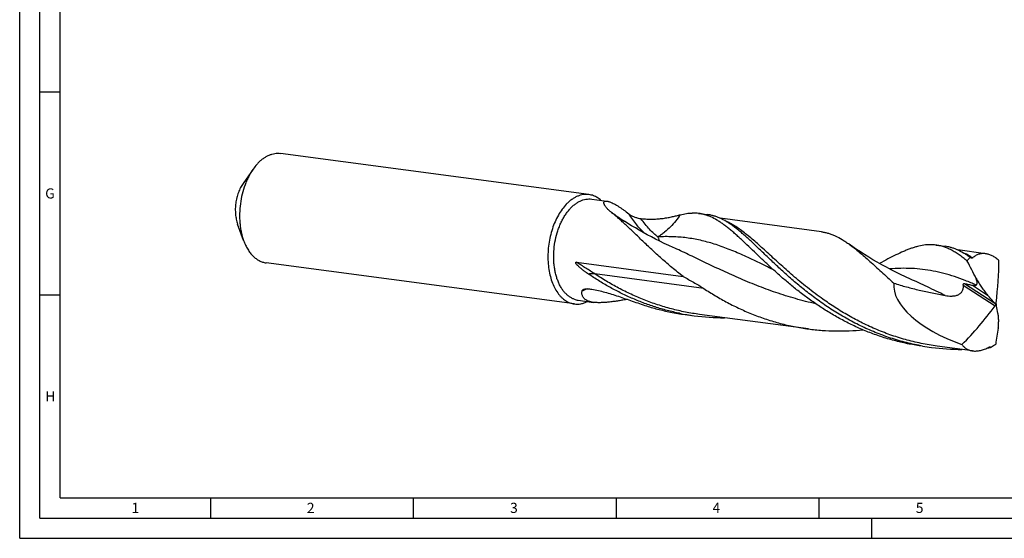
# Model space of a CAD drawing. Units: millimetres. Extents: x 0 to 594, y 0 to 420.
# Drawn here: x 0 to 243, y 0 to 128 of the extents above; entities that cross this region are included whole.
import ezdxf

# ---------------------------------------------------------------- set-up
doc = ezdxf.new("R2010")
doc.units = ezdxf.units.MM
doc.header["$LTSCALE"] = 32.67
doc.layers.add('607842623-000-00-ED1_FORMAT', color=7, linetype='CONTINUOUS')
doc.layers.add('607925079-000_CL', color=7, linetype='CONTINUOUS')
doc.styles.get("Standard").update_dxf_attribs({"font": 'TXT.SHX', "width": 0.7})

msp = doc.modelspace()

# ---------------------------------------------------------------- linework, layer by layer
at = {"layer": '607842623-000-00-ED1_FORMAT', "color": 3, "linetype": 'CONTINUOUS'}
for p, q in [((0, 0), (0, 420)), ((5, 5), (5, 415)), ((5, 110), (10, 110)), ((5, 60), (10, 60)), ((47, 10), (47, 5)), ((97, 10), (97, 5)), ((147, 10), (147, 5)), ((197, 10), (197, 5)), ((5, 5), (589, 5)), ((210, 0), (210, 5)), ((0, 0), (594, 0))]:
    msp.add_line(p, q, dxfattribs=at)
at = {"layer": '607842623-000-00-ED1_FORMAT', "color": 7, "linetype": 'CONTINUOUS'}
for q in [(10, 410), (584, 10)]:
    msp.add_line((10, 10), q, dxfattribs=at)
at = {"layer": '607925079-000_CL', "color": 7, "linetype": 'CONTINUOUS'}
for p, q in [((140.3141, 84.7186), (64.3222, 94.8556)), ((57.556, 91.0197), (55.0489, 87.4621)), ((140.9857, 83.6), (144.7589, 83.0966)), ((149.0841, 78.1432), (149.0886, 78.1403)), ((167.3318, 80.0855), (169.5697, 79.7869)), ((197.6204, 75.5374), (172.682, 78.8641)), ((55.2016, 73.3702), (53.7148, 77.4607)), ((161.0363, 71.6986), (161.0362, 71.6987)), ((225.8491, 72.2794), (228.087, 71.9809)), ((238.0737, 70.1411), (231.1986, 71.0582)), ((137.2575, 68.0229), (163.5117, 64.5207)), ((234.1607, 69.2964), (234.294, 69.2786)), ((136.7176, 57.7578), (60.7257, 67.8948)), ((219.5535, 63.8926), (219.5534, 63.8927)), ((137.659, 58.6612), (141.4322, 58.1579)), ((240.5752, 57.5889), (240.7739, 57.6322)), ((164.005, 55.1467), (166.243, 54.8482)), ((194.4268, 51.5962), (167.584, 55.1769)), ((222.5224, 47.3407), (224.7603, 47.0422)), ((234.88, 46.1999), (226.1013, 47.3709)), ((239.191, 46.9915), (239.3244, 46.9737))]:
    msp.add_line(p, q, dxfattribs=at)
at = {"layer": '607925079-000_CL', "color": 9, "linetype": 'CONTINUOUS'}
for p, q in [((168.6148, 61.571), (141.772, 65.1517)), ((232.5795, 62.3911), (240.4224, 57.2702)), ((232.9027, 62.8102), (240.3216, 57.9661)), ((234.8502, 62.3763), (238.5607, 59.9535))]:
    msp.add_line(p, q, dxfattribs=at)
at = {"layer": '607925079-000_CL', "color": 7, "linetype": 'CONTINUOUS'}
for points in [[(161.0362, 71.6987), (159.9631, 72.1845), (158.8696, 72.6962), (157.7953, 73.216), (156.7403, 73.7435), (155.7049, 74.2781), (154.6889, 74.8198), (153.6922, 75.3682), (152.7153, 75.9227), (151.7581, 76.483), (150.8207, 77.0486), (149.9033, 77.619), (149.0843, 78.1431)], [(219.5535, 63.8926), (218.3501, 64.4385), (217.1304, 65.0128), (215.9341, 65.5973), (214.7614, 66.1915), (213.6126, 66.795), (212.4883, 67.407), (211.3886, 68.027), (210.3139, 68.6541), (209.2648, 69.2874), (208.2416, 69.9264), (207.2442, 70.5702), (206.2734, 71.2178), (205.3291, 71.8684), (204.4894, 72.465)]]:
    msp.add_lwpolyline(points, dxfattribs=at)
for centre, radius, start, end in [((139.647, 79.7451), 5.018, 69.317392, 82.361064), ((165.9903, 69.9671), 10.2069, 82.448021, 91.21502), ((138.276, 63.2618), 4.6418, 249.317587, 262.360858), ((137.3846, 62.7312), 5.018, 249.317392, 262.361064), ((171.34, 110.109), 55.4496, 258.623638, 262.398528), ((173.5642, 109.7289), 55.3669, 258.620914, 262.401454), ((173.5919, 110.0143), 55.6534, 262.412024, 270.107578), ((232.0791, 101.9038), 55.3477, 260.065438, 262.401344), ((232.1092, 102.208), 55.6532, 262.412004, 270.105957), ((231.916, 106.2135), 59.6672, 276.321882, 277.00329), ((239.9982, 45.9547), 1.314, 120.083109, 127.89927)]:
    msp.add_arc(centre, radius, start, end, dxfattribs=at)
at = {"layer": '607925079-000_CL', "color": 9, "linetype": 'CONTINUOUS'}
for centre, radius, start, end in [((206.4267, 166.4878), 105.323, 234.893333, 237.013249), ((155.181, 20.6872), 43.5339, 110.355316, 112.355458)]:
    msp.add_arc(centre, radius, start, end, dxfattribs=at)
at = {"layer": '607925079-000_CL', "color": 7, "linetype": 'CONTINUOUS'}
for centre, major_axis, ratio, start_param, end_param in [((224.6031, -15.6776), (-248.3682, 466.5751), 0.0925357, -1.43741514, -1.43713343), ((201.6686, 18.8443), (28.7439, 80.6053), 0.34017376, -0.94716609, -0.79200573), ((240.6747, 57.6105), (25.0983, -5.9548), 0.45964777, -3.08404817, -1.80219426), ((104.6824, 164.8319), (-258.1673, 270.4063), 0.07311688, -2.04573684, -2.03777256), ((189.1669, 108.4509), (22.7892, 81.039), 0.82739986, -2.15989356, -2.00473319), ((187.6573, -24.3976), (-26.3241, 239.9373), 0.26911519, -1.26104027, -1.253076), ((189.5238, 139.8658), (42.6763, 428.6979), 0.13928932, -1.7753267, -1.77504498)]:
    msp.add_ellipse(centre, major_axis=major_axis, ratio=ratio, start_param=start_param, end_param=end_param, dxfattribs=at)
for points, knots in [([(58.73, 92.4555), (58.9386, 92.6738), (59.3644, 93.0843), (60.0413, 93.6272), (60.7375, 94.0791), (61.4478, 94.4366), (62.1671, 94.6967), (62.8901, 94.857), (63.611, 94.9159), (64.0879, 94.8869), (64.3222, 94.8556)], [0, 0, 0, 0, 0.14343665, 0.28054746, 0.41157219, 0.53697295, 0.65745809, 0.77397921, 0.88771079, 1, 1, 1, 1]), ([(58.73, 92.4555), (58.6262, 92.347), (58.208, 91.8911), (57.8258, 91.4026), (57.556, 91.0197)], [0, 0, 0, 0, 0.24268837, 1, 1, 1, 1]), ([(57.556, 91.0197), (57.1444, 90.4357), (56.584, 89.4965), (55.9517, 88.1652), (55.3734, 86.7279), (54.797, 84.8294), (54.3522, 82.4653), (54.1617, 80.0673), (54.2203, 78.0842), (54.4017, 76.5455), (54.6629, 75.095), (54.9575, 74.0418), (55.2016, 73.3702)], [0, 0, 0, 0, 0.1164247, 0.17746784, 0.24005994, 0.36871537, 0.50000006, 0.63128474, 0.75994017, 0.82253227, 0.88357539, 1, 1, 1, 1]), ([(55.0489, 87.4621), (54.8157, 87.1311), (54.3864, 86.4116), (53.8738, 85.2333), (53.4855, 83.9543), (53.2334, 82.6146), (53.1255, 81.2556), (53.165, 79.9195), (53.3508, 78.648), (53.5764, 77.8412), (53.7148, 77.4606)], [0, 0, 0, 0, 0.11643776, 0.24002967, 0.36870007, 0.50000008, 0.63130007, 0.75997041, 0.88356223, 1, 1, 1, 1]), ([(136.6366, 58.9192), (136.4081, 59.0051), (135.956, 59.2159), (135.318, 59.6332), (134.7165, 60.1516), (134.1565, 60.766), (133.6427, 61.471), (133.1793, 62.2602), (132.77, 63.1266), (132.4183, 64.0629), (132.1272, 65.0609), (131.8991, 66.1118), (131.7361, 67.2065), (131.6062, 68.7239), (131.6156, 70.6673), (131.8915, 72.9953), (132.3372, 74.8955), (132.8189, 76.3542), (133.2349, 77.3955), (133.7041, 78.382), (134.2226, 79.3052), (134.7858, 80.157), (135.389, 80.9299), (136.027, 81.6173), (136.6945, 82.2131), (137.3857, 82.7119), (138.095, 83.1093), (138.8163, 83.4012), (139.5435, 83.5847), (140.2696, 83.6575), (140.7501, 83.6314), (140.9857, 83.6)], [0, 0, 0, 0, 0.0235587, 0.04792039, 0.07333022, 0.09996904, 0.12795427, 0.1573432, 0.18813941, 0.22029978, 0.25374139, 0.2883479, 0.32397534, 0.36045728, 0.43520347, 0.51101364, 0.58619951, 0.62305658, 0.65915367, 0.69431455, 0.72838284, 0.76122705, 0.792746, 0.82287488, 0.85159193, 0.87892545, 0.90496061, 0.92984492, 0.95379021, 0.97706859, 1, 1, 1, 1]), ([(140.3141, 84.7186), (140.0797, 84.7498), (139.6029, 84.7788), (138.8819, 84.7199), (138.1589, 84.5596), (137.4396, 84.2996), (136.7293, 83.9421), (136.0332, 83.4901), (135.3562, 82.9473), (134.9304, 82.5367), (134.7218, 82.3184)], [0, 0, 0, 0, 0.11228927, 0.22602077, 0.34254189, 0.46302697, 0.58842784, 0.71945247, 0.85656326, 1, 1, 1, 1]), ([(143.2675, 83.2959), (142.9899, 83.5446), (142.5471, 83.881), (141.9103, 84.2356), (141.5839, 84.3778), (141.4193, 84.4397)], [0, 0, 0, 0, 0.51198193, 0.75844501, 1, 1, 1, 1]), ([(145.8554, 80.3248), (145.6536, 80.4856), (145.3641, 80.7301), (145.0063, 81.0688), (144.7685, 81.3139), (144.5573, 81.5542), (144.3749, 81.7879), (144.224, 82.0128), (144.107, 82.2264), (144.0265, 82.4259), (143.9911, 82.5842), (143.9868, 82.6998), (143.995, 82.7775), (144.0152, 82.849), (144.0477, 82.9135), (144.0929, 82.9701), (144.1733, 83.0367), (144.2792, 83.0808), (144.4006, 83.1048), (144.5091, 83.1133), (144.6302, 83.111), (144.7147, 83.1025), (144.7589, 83.0966)], [0, 0, 0, 0, 0.18949813, 0.27799076, 0.36171622, 0.44018223, 0.51287081, 0.57926083, 0.63887573, 0.69138607, 0.73681842, 0.75712551, 0.77607151, 0.79399438, 0.81136323, 0.82876635, 0.84685765, 0.88748402, 0.91121063, 0.93769852, 0.96722733, 1, 1, 1, 1]), ([(144.7589, 83.0966), (144.8192, 83.0886), (144.9459, 83.0659), (145.1435, 83.0164), (145.3581, 82.9492), (145.5054, 82.8951), (145.5818, 82.8653)], [0, 0, 0, 0, 0.21288839, 0.45048321, 0.71295828, 1, 1, 1, 1]), ([(145.5818, 82.8653), (145.7398, 82.8036), (146.0705, 82.6585), (146.5791, 82.3984), (147.1238, 82.0865), (147.6969, 81.7284), (148.2916, 81.3306), (149.1169, 80.7472), (149.7322, 80.2819), (150.1438, 79.9618)], [0, 0, 0, 0, 0.09385163, 0.19959961, 0.31583186, 0.44095822, 0.57337205, 0.7115595, 1, 1, 1, 1]), ([(134.7218, 82.3184), (134.3523, 81.9318), (133.6459, 81.0772), (132.7241, 79.6373), (131.9219, 78.0252), (131.2558, 76.2738), (130.739, 74.4191), (130.3823, 72.499), (130.193, 70.5529), (130.1748, 68.6209), (130.3283, 66.7425), (130.6504, 64.9563), (131.1347, 63.2984), (131.7718, 61.8028), (132.4327, 60.6961), (133.0282, 59.9268), (133.4956, 59.4193), (133.9895, 58.9733), (134.5075, 58.5911), (135.0469, 58.2751), (135.4227, 58.108), (135.6123, 58.0366)], [0, 0, 0, 0, 0.05877731, 0.12143988, 0.18751085, 0.25631993, 0.32705827, 0.39882669, 0.47067999, 0.54166921, 0.61088386, 0.67749561, 0.74080577, 0.80029863, 0.85570337, 0.88189448, 0.90711177, 0.93142239, 0.95492108, 0.97773068, 1, 1, 1, 1]), ([(163.5117, 64.5207), (162.5859, 65.2393), (160.7945, 66.6881), (158.2339, 68.9065), (155.8375, 71.0958), (153.5973, 73.2166), (151.8224, 74.923), (150.4652, 76.2188), (149.495, 77.1341), (148.5531, 78.0054), (147.637, 78.8288), (146.7442, 79.6011), (146.1497, 80.0902), (145.8554, 80.3248)], [0, 0, 0, 0, 0.14830722, 0.29147758, 0.42866068, 0.55903158, 0.68184727, 0.74022371, 0.79649781, 0.85062912, 0.90258757, 0.95237086, 1, 1, 1, 1]), ([(162.8495, 79.7492), (163.3402, 79.8746), (164.3082, 80.0752), (165.294, 80.162), (165.7739, 80.1717)], [0, 0, 0, 0, 0.51343224, 1, 1, 1, 1]), ([(150.1438, 79.9618), (150.2589, 79.8722), (150.5001, 79.7069), (150.8781, 79.4922), (151.2631, 79.3076), (151.7657, 79.1039), (152.3789, 78.9152), (152.8745, 78.8256), (153.1138, 78.7999)], [0, 0, 0, 0, 0.13569569, 0.27152577, 0.40425574, 0.53280274, 0.77600718, 1, 1, 1, 1]), ([(153.1138, 78.7999), (153.6035, 78.7474), (154.5649, 78.6729), (155.9782, 78.6512), (157.3234, 78.7135), (158.5927, 78.8472), (159.78, 79.0362), (160.881, 79.2619), (161.8944, 79.5042), (162.5402, 79.6702), (162.8495, 79.7492)], [0, 0, 0, 0, 0.15008799, 0.29368127, 0.43051718, 0.56025056, 0.68247833, 0.79677109, 0.90272102, 1, 1, 1, 1]), ([(180.1768, 71.4655), (179.5698, 72.0462), (178.6732, 72.9007), (177.4843, 74.0043), (176.6309, 74.7771), (175.7981, 75.5066), (174.9837, 76.1904), (174.1855, 76.8261), (173.4011, 77.4113), (172.6283, 77.9444), (171.6289, 78.5712), (170.6211, 79.1038), (169.6027, 79.5223), (168.8502, 79.7725), (168.0945, 79.9636), (167.5861, 80.0516), (167.3318, 80.0855)], [0, 0, 0, 0, 0.16032293, 0.23635998, 0.30959934, 0.38002394, 0.44765238, 0.51253048, 0.57473339, 0.63438605, 0.69164868, 0.79983377, 0.85136734, 0.90163669, 0.9510394, 1, 1, 1, 1]), ([(176.0706, 76.789), (175.7964, 76.9942), (175.2528, 77.3861), (174.4304, 77.9265), (173.6166, 78.404), (172.8085, 78.8168), (172.0029, 79.1635), (171.1968, 79.4431), (170.3872, 79.6548), (169.8422, 79.7506), (169.5697, 79.7869)], [0, 0, 0, 0, 0.14192392, 0.27767287, 0.40774391, 0.53277305, 0.65353901, 0.7709584, 0.88606909, 1, 1, 1, 1]), ([(222.5303, 47.3861), (221.1958, 47.6198), (218.546, 48.1848), (214.6512, 49.3153), (210.8623, 50.7103), (207.2016, 52.3455), (203.6878, 54.1909), (200.3362, 56.2115), (197.158, 58.3685), (194.1604, 60.6197), (191.3464, 62.921), (188.7145, 65.227), (186.2589, 67.4926), (184.3218, 69.3384), (182.8456, 70.7548), (181.7922, 71.763), (180.7727, 72.7294), (179.7845, 73.6495), (178.8249, 74.5188), (177.8912, 75.3334), (176.9802, 76.0896), (176.372, 76.5635), (176.0706, 76.789)], [0, 0, 0, 0, 0.07272083, 0.14526863, 0.21750585, 0.28925951, 0.36031267, 0.43040043, 0.49921034, 0.56638797, 0.63154633, 0.69427986, 0.75418176, 0.81086546, 0.83789141, 0.86399019, 0.8891315, 0.91329225, 0.9364578, 0.95862368, 0.97979728, 1, 1, 1, 1]), ([(197.6204, 75.5374), (197.908, 75.4991), (198.483, 75.3989), (199.3377, 75.1799), (200.1891, 74.892), (201.3437, 74.4094), (202.4873, 73.7951), (203.624, 73.074), (204.1993, 72.6741), (204.4895, 72.4649)], [0, 0, 0, 0, 0.11447637, 0.23007167, 0.34786245, 0.46883461, 0.72359804, 0.85885062, 1, 1, 1, 1]), ([(55.2016, 73.3702), (55.3397, 72.9903), (55.6412, 72.2607), (56.1835, 71.2427), (56.799, 70.3393), (57.4812, 69.5612), (58.2231, 68.9174), (59.0168, 68.4164), (59.8531, 68.065), (60.4348, 67.9336), (60.7257, 67.8948)], [0, 0, 0, 0, 0.14844479, 0.28943648, 0.42286583, 0.54898043, 0.66843791, 0.78234001, 0.89222636, 1, 1, 1, 1]), ([(222.5224, 47.3407), (221.4093, 47.4892), (219.1927, 47.8539), (215.9105, 48.6009), (212.6858, 49.5406), (209.5327, 50.6627), (206.4637, 51.9541), (203.4902, 53.3989), (200.6219, 54.9784), (197.8667, 56.6721), (195.2308, 58.4575), (192.7183, 60.3108), (190.3313, 62.2068), (188.07, 64.1202), (185.9324, 66.0248), (183.9145, 67.8951), (182.0105, 69.706), (180.778, 70.8902), (180.1768, 71.4655)], [0, 0, 0, 0, 0.06782531, 0.13558245, 0.20319645, 0.27057958, 0.33762515, 0.40420422, 0.47016314, 0.53532215, 0.59947658, 0.66240076, 0.7238498, 0.78356687, 0.84129099, 0.89676393, 0.94973975, 1, 1, 1, 1]), ([(204.4895, 72.4649), (204.898, 72.1704), (205.7246, 71.5435), (206.9646, 70.5308), (208.2461, 69.4272), (209.5753, 68.2412), (210.9581, 66.9823), (212.3994, 65.6607), (213.904, 64.2871), (214.9335, 63.3607), (215.4605, 62.8919)], [0, 0, 0, 0, 0.10372561, 0.2135778, 0.32967115, 0.4519995, 0.58043573, 0.7147764, 0.85474278, 1, 1, 1, 1]), ([(225.8491, 72.2795), (225.6051, 72.312), (225.1125, 72.3592), (224.3655, 72.3758), (223.6073, 72.339), (222.5632, 72.2182), (221.501, 71.993), (220.424, 71.6806), (219.5811, 71.3958), (218.716, 71.0666), (217.5063, 70.5611), (215.9306, 69.8253), (213.9648, 68.8219), (212.6206, 68.1011), (211.9263, 67.7254)], [0, 0, 0, 0, 0.04960718, 0.09962662, 0.1504582, 0.20247376, 0.31132101, 0.36874097, 0.42843066, 0.49055929, 0.55524905, 0.6926225, 0.84089568, 1, 1, 1, 1]), ([(233.5448, 68.3427), (233.2147, 68.6135), (232.5632, 69.1311), (231.5807, 69.8484), (230.6143, 70.4818), (229.6592, 71.028), (228.7102, 71.4843), (227.7624, 71.8485), (226.811, 72.119), (226.1695, 72.2367), (225.8491, 72.2795)], [0, 0, 0, 0, 0.14625808, 0.2849741, 0.41661939, 0.54186787, 0.66161418, 0.776977, 0.8892761, 1, 1, 1, 1]), ([(234.1607, 69.2964), (233.9058, 69.4794), (233.3997, 69.8292), (232.3972, 70.4592), (231.3863, 70.9947), (230.3648, 71.4153), (229.6101, 71.6667), (228.8521, 71.8586), (228.3421, 71.9469), (228.087, 71.9809)], [0, 0, 0, 0, 0.14033885, 0.27503517, 0.52945577, 0.65061906, 0.76879577, 0.88492052, 1, 1, 1, 1]), ([(140.2002, 65.1259), (140.0437, 65.232), (139.8104, 65.3933), (139.5024, 65.6127), (139.2731, 65.7796), (139.0455, 65.9491), (138.8198, 66.1213), (138.5962, 66.2964), (138.3749, 66.4749), (138.1563, 66.6573), (137.9409, 66.8443), (137.7293, 67.037), (137.5576, 67.2035), (137.4242, 67.3419), (137.3265, 67.4494), (137.2325, 67.5614), (137.159, 67.6599), (137.1059, 67.7438), (137.0708, 67.8104), (137.0487, 67.8697), (137.0415, 67.9191), (137.0447, 67.9548), (137.0594, 67.9853), (137.083, 68.0059), (137.1102, 68.0182), (137.1484, 68.0272), (137.1981, 68.0292), (137.2377, 68.0256), (137.2575, 68.0229)], [0, 0, 0, 0, 0.12505226, 0.18758495, 0.25012624, 0.3126821, 0.37526132, 0.43787651, 0.5005457, 0.56329514, 0.62616396, 0.68921309, 0.75254471, 0.78437293, 0.81635814, 0.84856403, 0.88109727, 0.89754611, 0.91414791, 0.93084786, 0.93910832, 0.9469981, 0.95420803, 0.96086405, 0.96731519, 0.97374991, 0.98675512, 1, 1, 1, 1]), ([(233.5448, 68.3427), (233.6024, 68.4284), (233.832, 68.7559), (234.0883, 69.0649), (234.294, 69.2786)], [0, 0, 0, 0, 0.25832928, 1, 1, 1, 1]), ([(235.7368, 64.0225), (235.3827, 64.7496), (234.6689, 66.1982), (233.9268, 67.6328), (233.5448, 68.3427)], [0, 0, 0, 0, 0.50079271, 1, 1, 1, 1]), ([(234.8702, 69.1182), (234.8545, 69.1043), (234.8208, 69.0796), (234.7637, 69.0539), (234.7017, 69.0411), (234.6364, 69.0413), (234.5691, 69.0536), (234.4756, 69.0851), (234.4086, 69.1215), (234.365, 69.1492)], [0, 0, 0, 0, 0.11487564, 0.22769942, 0.34164656, 0.4598074, 0.5843263, 0.71605404, 1, 1, 1, 1]), ([(238.0737, 70.1411), (237.9288, 70.1604), (237.6398, 70.184), (237.2085, 70.1717), (236.7865, 70.1116), (236.3754, 70.0042), (235.9761, 69.8502), (235.4552, 69.581), (235.0949, 69.3159), (234.8702, 69.1182)], [0, 0, 0, 0, 0.12640149, 0.25006653, 0.37217982, 0.4939641, 0.61661785, 0.74125719, 1, 1, 1, 1]), ([(241.3753, 68.5035), (241.109, 68.7263), (240.5755, 69.1321), (239.7416, 69.6259), (238.9115, 69.9726), (238.3484, 70.1044), (238.0737, 70.1411)], [0, 0, 0, 0, 0.2791883, 0.53790492, 0.77719372, 1, 1, 1, 1]), ([(162.6404, 55.4503), (161.6183, 55.656), (159.5873, 56.1245), (156.5891, 56.994), (153.6518, 58.0217), (150.7859, 59.1972), (148.0005, 60.5081), (145.3039, 61.94), (142.7028, 63.4767), (141.0233, 64.5678), (140.2002, 65.1259)], [0, 0, 0, 0, 0.12714711, 0.25404238, 0.38054479, 0.50648453, 0.63165899, 0.75582842, 0.87871399, 1, 1, 1, 1]), ([(163.5117, 64.5207), (163.9463, 64.2898), (164.8129, 63.8245), (166.1015, 63.1078), (167.3731, 62.3635), (168.2047, 61.841), (168.6148, 61.571)], [0, 0, 0, 0, 0.2504171, 0.50042792, 0.75019152, 1, 1, 1, 1]), ([(235.7715, 62.4215), (235.7919, 62.4358), (235.831, 62.4678), (235.8821, 62.5254), (235.9249, 62.5934), (235.971, 62.7008), (236.0011, 62.8599), (235.9981, 63.07), (235.9639, 63.2974), (235.9053, 63.5351), (235.8284, 63.7785), (235.7686, 63.9409), (235.7368, 64.0225)], [0, 0, 0, 0, 0.04367614, 0.08834289, 0.13488124, 0.18414138, 0.29289683, 0.41627484, 0.55180429, 0.69602075, 0.84607295, 1, 1, 1, 1]), ([(235.7368, 64.0225), (235.9419, 63.6516), (236.3666, 62.9242), (237.051, 61.8744), (237.777, 60.8806), (238.2945, 60.2538), (238.5607, 59.9535)], [0, 0, 0, 0, 0.25624801, 0.50901197, 0.75733805, 1, 1, 1, 1]), ([(140.2103, 58.4424), (140.0536, 58.4994), (139.7607, 58.6257), (139.3721, 58.868), (139.06, 59.1502), (138.8258, 59.4674), (138.6686, 59.8132), (138.5848, 60.1805), (138.569, 60.5633), (138.5991, 60.8201), (138.6228, 60.9492)], [0, 0, 0, 0, 0.15290147, 0.29138658, 0.41803328, 0.53638253, 0.65040428, 0.76383802, 0.87968121, 1, 1, 1, 1]), ([(138.6228, 60.9492), (138.6273, 60.9735), (138.6411, 61.0212), (138.6865, 61.1099), (138.7727, 61.2068), (138.9057, 61.2986), (139.0065, 61.3454), (139.0598, 61.3663)], [0, 0, 0, 0, 0.11798624, 0.23455959, 0.47267292, 0.72679193, 1, 1, 1, 1]), ([(139.0598, 61.3663), (139.1132, 61.3872), (139.2258, 61.4234), (139.4685, 61.4767), (139.7999, 61.5089), (140.2224, 61.5005), (140.5126, 61.4665), (140.6614, 61.4429)], [0, 0, 0, 0, 0.10623464, 0.21855819, 0.45970072, 0.72082507, 1, 1, 1, 1]), ([(140.6614, 61.4429), (141.7274, 61.2736), (143.9096, 60.7952), (146.6143, 59.9674), (148.847, 59.2095), (150.5717, 58.6053), (152.3253, 57.9932), (153.5077, 57.5955), (154.1046, 57.4016)], [0, 0, 0, 0, 0.23040841, 0.47593144, 0.60351473, 0.73371483, 0.86603813, 1, 1, 1, 1]), ([(168.6148, 61.571), (169.5552, 60.9519), (171.4777, 59.7457), (174.4631, 58.0656), (177.5665, 56.5235), (180.7777, 55.1422), (184.0839, 53.9409), (187.4709, 52.9355), (190.9224, 52.1389), (193.2551, 51.7525), (194.4268, 51.5962)], [0, 0, 0, 0, 0.12103739, 0.24387008, 0.36810099, 0.49338907, 0.61944455, 0.74602656, 0.87293534, 1, 1, 1, 1]), ([(215.4605, 62.8919), (216.4917, 62.5576), (218.5727, 61.9402), (221.7333, 61.1521), (224.9222, 60.4715), (227.0578, 60.0612), (228.1261, 59.8571)], [0, 0, 0, 0, 0.24952748, 0.49943199, 0.74962957, 1, 1, 1, 1]), ([(228.1261, 59.8571), (228.3766, 59.8092), (228.8821, 59.7327), (229.5215, 59.6971), (230.0339, 59.716), (230.4175, 59.7581), (230.7968, 59.8334), (231.167, 59.9481), (231.5204, 60.1091), (231.8448, 60.323), (232.1248, 60.5919), (232.3444, 60.9103), (232.4954, 61.2637), (232.5797, 61.636), (232.6065, 62.0144), (232.5927, 62.2662), (232.5795, 62.3911)], [0, 0, 0, 0, 0.12465561, 0.24967765, 0.31237709, 0.37519431, 0.43812896, 0.50116706, 0.56426616, 0.62733934, 0.69025381, 0.75287078, 0.81511841, 0.87700657, 0.93860698, 1, 1, 1, 1]), ([(232.5795, 62.3911), (232.5762, 62.4228), (232.5728, 62.4871), (232.5807, 62.5829), (232.605, 62.6725), (232.6481, 62.7467), (232.7072, 62.7959), (232.7729, 62.8186), (232.8388, 62.8218), (232.8816, 62.8151), (232.9027, 62.8102)], [0, 0, 0, 0, 0.14906672, 0.3002136, 0.44712569, 0.57982826, 0.69467416, 0.79844676, 0.89886471, 1, 1, 1, 1]), ([(232.9027, 62.8102), (233.2288, 62.7341), (233.877, 62.5849), (234.5268, 62.443), (234.8502, 62.3763)], [0, 0, 0, 0, 0.50351383, 1, 1, 1, 1]), ([(234.8502, 62.3763), (234.9329, 62.3592), (235.0964, 62.3312), (235.3012, 62.316), (235.4596, 62.3223), (235.6063, 62.3429), (235.713, 62.3805), (235.7715, 62.4215)], [0, 0, 0, 0, 0.26889882, 0.52763679, 0.65208985, 0.77252336, 1, 1, 1, 1]), ([(136.7176, 57.7578), (136.982, 57.7225), (137.522, 57.6947), (138.3377, 57.7838), (139.1538, 58.0017), (139.6807, 58.226), (139.9409, 58.3566)], [0, 0, 0, 0, 0.24067423, 0.48526628, 0.73736942, 1, 1, 1, 1]), ([(141.4322, 58.1579), (141.2146, 58.1869), (140.8015, 58.2589), (140.3976, 58.3744), (140.2103, 58.4424)], [0, 0, 0, 0, 0.52399312, 1, 1, 1, 1]), ([(149.7819, 58.8816), (149.4186, 58.8201), (148.6907, 58.6981), (147.5978, 58.5236), (146.5062, 58.3638), (145.4236, 58.2275), (144.3611, 58.125), (143.3335, 58.0681), (142.3594, 58.069), (141.7316, 58.1179), (141.4322, 58.1579)], [0, 0, 0, 0, 0.13147818, 0.26334666, 0.39489877, 0.52512367, 0.65264405, 0.77569551, 0.89219949, 1, 1, 1, 1]), ([(154.1046, 57.4016), (155.136, 57.0666), (157.2205, 56.4541), (159.337, 55.9632), (160.4024, 55.7489)], [0, 0, 0, 0, 0.49947288, 1, 1, 1, 1]), ([(240.3216, 57.9661), (240.3709, 57.9104), (240.4625, 57.7887), (240.5395, 57.6575), (240.5752, 57.5889)], [0, 0, 0, 0, 0.49022812, 1, 1, 1, 1]), ([(240.5752, 57.5889), (240.5623, 57.5333), (240.5208, 57.4213), (240.459, 57.3194), (240.4224, 57.2702)], [0, 0, 0, 0, 0.48164284, 1, 1, 1, 1]), ([(240.7739, 57.6322), (240.7495, 57.6884), (240.7143, 57.8026), (240.7072, 57.9225), (240.7131, 57.9793)], [0, 0, 0, 0, 0.51742646, 1, 1, 1, 1]), ([(240.7726, 57.2889), (240.7675, 57.3144), (240.7605, 57.3681), (240.7569, 57.483), (240.765, 57.5719), (240.7739, 57.6322)], [0, 0, 0, 0, 0.22651366, 0.46957791, 1, 1, 1, 1]), ([(241.1912, 51.7883), (241.2294, 52.1209), (241.2861, 52.7724), (241.309, 53.7278), (241.2653, 54.6308), (241.1856, 55.211), (241.1307, 55.4887)], [0, 0, 0, 0, 0.27044323, 0.52786767, 0.77139776, 1, 1, 1, 1]), ([(194.4268, 51.5962), (195.538, 51.448), (197.7686, 51.218), (201.1254, 51.0729), (204.477, 51.1245), (206.7028, 51.2863), (207.8104, 51.3978)], [0, 0, 0, 0, 0.25072574, 0.50117528, 0.75104915, 1, 1, 1, 1]), ([(241.1912, 51.7883), (241.0749, 51.127), (240.8493, 49.8149), (240.6501, 48.4984), (240.5637, 47.8442)], [0, 0, 0, 0, 0.50435694, 1, 1, 1, 1]), ([(232.2545, 47.7473), (232.3303, 47.6409), (232.4916, 47.4368), (232.7628, 47.1585), (233.0601, 46.9119), (233.3821, 46.6983), (233.7272, 46.5188), (234.2201, 46.3245), (234.6133, 46.2355), (234.88, 46.1999)], [0, 0, 0, 0, 0.12496202, 0.24840812, 0.37110107, 0.4938357, 0.61739887, 0.74254557, 1, 1, 1, 1]), ([(234.88, 46.1999), (235.1906, 46.1584), (235.8435, 46.14), (236.844, 46.2914), (237.876, 46.6158), (238.5505, 46.9327), (238.8881, 47.1155)], [0, 0, 0, 0, 0.22518499, 0.4659994, 0.72411126, 1, 1, 1, 1]), ([(238.8881, 47.1155), (238.9222, 47.1339), (238.9883, 47.1645), (239.0595, 47.1819), (239.0932, 47.1854)], [0, 0, 0, 0, 0.53333589, 1, 1, 1, 1]), ([(239.0932, 47.1854), (239.1179, 47.1879), (239.1659, 47.1878), (239.2337, 47.1701), (239.2922, 47.1373), (239.3248, 47.1077), (239.3396, 47.0916)], [0, 0, 0, 0, 0.27200053, 0.52113608, 0.76025628, 1, 1, 1, 1]), ([(240.5637, 47.8442), (240.4626, 47.7639), (240.0626, 47.4555), (239.6448, 47.1701), (239.3244, 46.9737)], [0, 0, 0, 0, 0.25570406, 1, 1, 1, 1])]:
    msp.add_open_spline(points, degree=3, knots=knots, dxfattribs=at)
at = {"layer": '607925079-000_CL', "color": 9, "linetype": 'CONTINUOUS'}
for points, knots in [([(153.986, 75.2063), (153.6581, 75.5131), (152.9998, 76.1844), (152.0437, 77.3028), (151.0797, 78.5722), (150.4567, 79.4831), (150.1438, 79.9618)], [0, 0, 0, 0, 0.21987143, 0.45986958, 0.72000368, 1, 1, 1, 1]), ([(157.3329, 74.2903), (156.9747, 74.5493), (156.2521, 75.143), (155.2048, 76.1834), (154.1429, 77.4145), (153.4586, 78.3188), (153.1138, 78.7999)], [0, 0, 0, 0, 0.21391287, 0.45156321, 0.71357383, 1, 1, 1, 1]), ([(162.8494, 79.7492), (162.4933, 79.2241), (161.7293, 78.1889), (160.4293, 76.7408), (159.2099, 75.6403), (158.1603, 74.8392), (157.6121, 74.4681), (157.3329, 74.2903)], [0, 0, 0, 0, 0.243603, 0.49327364, 0.74596629, 0.87291285, 1, 1, 1, 1]), ([(197.549, 59.2331), (196.2361, 60.1772), (194.3283, 61.6337), (191.8851, 63.6378), (190.1499, 65.1187), (188.4894, 66.5814), (186.901, 68.0134), (185.3813, 69.4022), (183.9262, 70.7362), (182.5308, 72.0041), (181.1896, 73.1954), (179.8967, 74.3004), (178.6452, 75.3102), (177.4279, 76.2171), (176.2373, 77.0143), (175.0654, 77.6958), (174.2736, 78.0782), (173.8802, 78.2464)], [0, 0, 0, 0, 0.15937581, 0.2364261, 0.3114354, 0.38419789, 0.45451597, 0.522206, 0.58710489, 0.64907744, 0.70802488, 0.76389462, 0.81669152, 0.86649073, 0.91345168, 0.95783222, 1, 1, 1, 1]), ([(185.7417, 66.2104), (185.0947, 66.5289), (183.8163, 67.158), (181.9185, 68.0815), (180.0603, 68.965), (178.2378, 69.8008), (176.4468, 70.5814), (174.6825, 71.3003), (172.9398, 71.9519), (171.2133, 72.5309), (169.4976, 73.0338), (167.7869, 73.4572), (166.0758, 73.7993), (164.3584, 74.0593), (162.6294, 74.2374), (160.8835, 74.3353), (159.1155, 74.3552), (157.9298, 74.3194), (157.3329, 74.2903)], [0, 0, 0, 0, 0.0722979, 0.14283444, 0.21158888, 0.27857024, 0.34382496, 0.40744093, 0.46954645, 0.53031394, 0.58995964, 0.64873553, 0.70692728, 0.76484208, 0.82279846, 0.88111241, 0.94008709, 1, 1, 1, 1]), ([(157.7088, 73.2586), (157.6865, 73.3283), (157.6387, 73.4803), (157.5568, 73.7243), (157.4549, 73.9991), (157.3761, 74.1904), (157.3329, 74.2903)], [0, 0, 0, 0, 0.19985378, 0.4350823, 0.70291051, 1, 1, 1, 1]), ([(196.2127, 57.7993), (194.5357, 58.1712), (191.2233, 59.0106), (186.3729, 60.5334), (181.6903, 62.2637), (177.9164, 63.839), (174.99, 65.1419), (172.861, 66.1217), (170.7811, 67.1021), (168.7489, 68.074), (166.7629, 69.0281), (164.8205, 69.9555), (162.9188, 70.8477), (161.66, 71.4208), (161.0363, 71.6986)], [0, 0, 0, 0, 0.13592362, 0.27020162, 0.40208379, 0.53079036, 0.59371106, 0.65555071, 0.71622512, 0.77565841, 0.83378773, 0.89056846, 0.94597273, 1, 1, 1, 1]), ([(234.8702, 69.1182), (234.6644, 69.2487), (233.8668, 69.7367), (233.0335, 70.1684), (232.3978, 70.4402)], [0, 0, 0, 0, 0.26067985, 1, 1, 1, 1]), ([(141.772, 65.1517), (141.0328, 65.6384), (139.5295, 66.5983), (138.017, 67.5431), (137.2575, 68.0229)], [0, 0, 0, 0, 0.49629143, 1, 1, 1, 1]), ([(235.7715, 62.4214), (234.8744, 62.8108), (233.0997, 63.5469), (230.4332, 64.5138), (227.795, 65.3044), (225.1653, 65.9069), (222.5245, 66.3151), (219.8537, 66.5296), (217.1352, 66.5578), (215.3084, 66.4628), (214.3853, 66.3912)], [0, 0, 0, 0, 0.13335557, 0.26192711, 0.38663149, 0.50868352, 0.62952458, 0.75070534, 0.87374533, 1, 1, 1, 1]), ([(141.772, 65.1517), (141.6537, 65.1675), (141.4059, 65.1892), (141.0211, 65.1948), (140.6153, 65.1748), (140.3397, 65.145), (140.2002, 65.1259)], [0, 0, 0, 0, 0.22728903, 0.47275044, 0.73196819, 1, 1, 1, 1]), ([(167.584, 55.1769), (166.4124, 55.3332), (164.0797, 55.7196), (160.6281, 56.5163), (157.2412, 57.5216), (153.935, 58.7229), (150.7238, 60.1043), (147.6203, 61.6463), (144.635, 63.3265), (142.7125, 64.5326), (141.772, 65.1517)], [0, 0, 0, 0, 0.12706465, 0.25397351, 0.38055562, 0.50661098, 0.63189905, 0.75613047, 0.87896235, 1, 1, 1, 1]), ([(228.1261, 59.8571), (227.3852, 60.2112), (225.9235, 60.9132), (223.7584, 61.9502), (221.6439, 62.9462), (220.2458, 63.5843), (219.5536, 63.8926)], [0, 0, 0, 0, 0.25998933, 0.51341106, 0.76009193, 1, 1, 1, 1]), ([(226.1013, 47.3709), (224.7828, 47.5468), (222.1594, 47.992), (218.2872, 48.9338), (214.5022, 50.1362), (210.8267, 51.5798), (207.2801, 53.2395), (203.8788, 55.085), (200.6356, 57.082), (198.56, 58.5062), (197.549, 59.2331)], [0, 0, 0, 0, 0.12776381, 0.25532804, 0.38246882, 0.50891629, 0.63433756, 0.75832618, 0.88039892, 1, 1, 1, 1])]:
    msp.add_open_spline(points, degree=3, knots=knots, dxfattribs=at)

# ---------------------------------------------------------------- texts
at = {"layer": '607842623-000-00-ED1_FORMAT', "color": 2, "linetype": 'CONTINUOUS', "char_height": 2.5, "attachment_point": 1, "line_spacing_factor": 0.9}
for s, insert, width in [('G', (6.2798, 86.25), 3.660714), ('H', (6.2798, 36.25), 3.660714), ('1', (27.5476, 8.75), 2.857143), ('2', (70.7798, 8.75), 3.660714), ('3', (120.869, 8.75), 3.392857), ('4', (170.7798, 8.75), 3.660714), ('5', (220.869, 8.75), 3.392857)]:
    msp.add_mtext(s, dxfattribs=dict(at, insert=insert, width=width))

doc.saveas('drawing.dxf')
